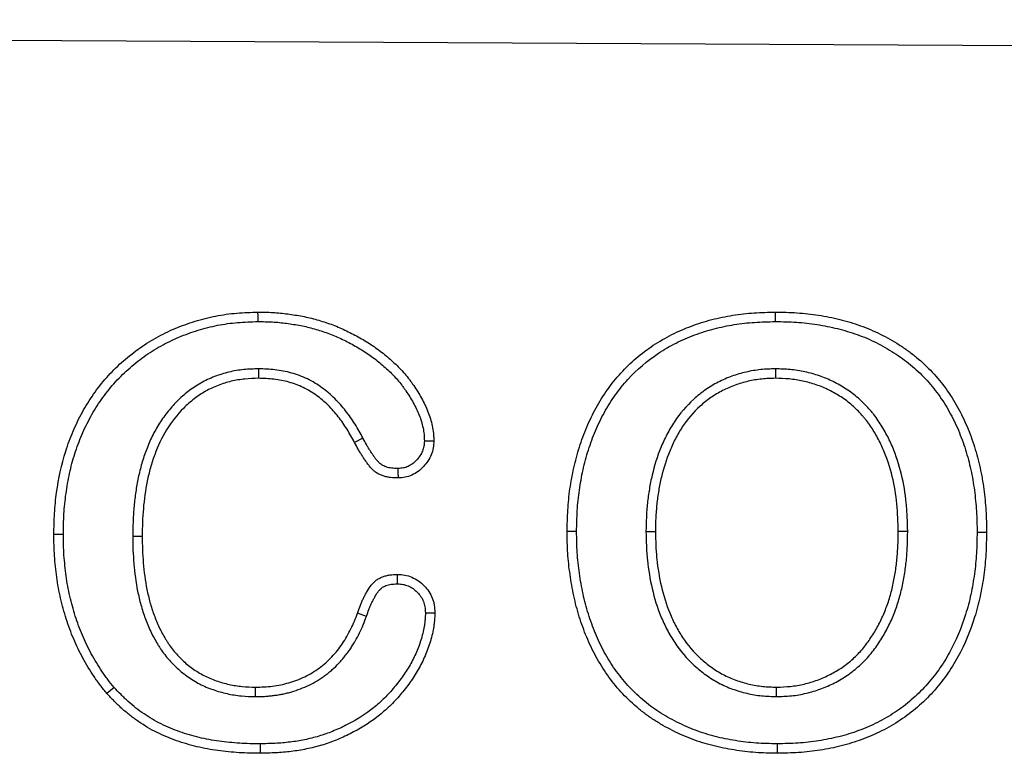
# Model space of a CAD drawing. Units: millimetres. Extents: x 75 to 2081, y 25 to 1460.
# Drawn here: x 411 to 467, y 1101 to 1143 of the extents above; entities that cross this region are included whole.
import ezdxf

# ---------------------------------------------------------------- set-up
doc = ezdxf.new("R2010")
doc.units = ezdxf.units.MM
doc.header["$LTSCALE"] = 5
doc.layers.get('0').update_dxf_attribs({"color": 1})
doc.layers.add('13606', color=7, linetype='Continuous')

# ---------------------------------------------------------------- blocks, each defined once
blk = doc.blocks.new('1072935-M_002_Front_view')
for p, q in [((-6.187, 362.245), (-1006.174, 367.251)), ((-6.187, 362.245), (-1006.162, 367.251)), ((-755.359, 347.466), (-755.36, 346.93)), ((-726.097, 347.467), (-726.098, 346.931)), ((-749.451, 343.545), (-749.922, 343.29)), ((-766.416, 338.071), (-766.952, 338.073)), ((-762.487, 337.982), (-761.951, 337.981)), ((-733.426, 338.249), (-732.89, 338.25)), ((-718.604, 338.248), (-719.14, 338.245)), ((-749.252, 333.438), (-749.757, 333.618)), ((-755.531, 328.893), (-755.527, 329.429)), ((-726.028, 328.895), (-726.03, 329.431))]:
    blk.add_line(p, q)
at = {"flags": 128}
for points in [[(-755.389, 350.144), (-755.391, 350.305), (-755.392, 350.466), (-755.394, 350.68)], [(-726.095, 350.145), (-726.096, 350.306), (-726.096, 350.467), (-726.097, 350.681)], [(-745.972, 343.395), (-745.809, 343.394), (-745.647, 343.392), (-745.435, 343.391)], [(-747.474, 341.817), (-747.47, 341.578), (-747.466, 341.281)], [(-737.354, 338.247), (-737.515, 338.248), (-737.676, 338.248), (-737.89, 338.249)], [(-714.676, 338.214), (-714.515, 338.213), (-714.354, 338.213), (-714.14, 338.212)], [(-747.504, 335.281), (-747.503, 335.549), (-747.502, 335.817)], [(-745.913, 333.645), (-745.744, 333.647), (-745.56, 333.648), (-745.377, 333.65)], [(-763.543, 329.417), (-763.746, 329.241), (-763.948, 329.065)], [(-755.268, 326.216), (-755.267, 326.055), (-755.265, 325.895), (-755.264, 325.68)], [(-726.001, 326.217), (-726.001, 326.057), (-726.001, 325.896), (-726.001, 325.681)]]:
    blk.add_lwpolyline(points, dxfattribs=at)
for points, knots in [([(-766.952, 338.073), (-766.945, 338.474), (-766.938, 338.875), (-766.893, 339.673), (-766.852, 340.069), (-766.686, 341.25), (-766.528, 342.03), (-766.16, 343.181), (-766.02, 343.56), (-765.707, 344.297), (-765.533, 344.656), (-765.146, 345.354), (-764.935, 345.694), (-764.476, 346.355), (-764.225, 346.674), (-763.427, 347.573), (-762.837, 348.107), (-761.862, 348.809), (-761.519, 349.026), (-760.816, 349.418), (-760.457, 349.594), (-759.721, 349.906), (-759.344, 350.041), (-758.577, 350.276), (-758.184, 350.377), (-757.395, 350.534), (-756.998, 350.59), (-756.198, 350.657), (-755.796, 350.669), (-755.394, 350.68)], [0, 0, 0, 0, 0.0625, 0.0625, 0.125, 0.125, 0.25, 0.25, 0.3125, 0.3125, 0.375, 0.375, 0.4375, 0.4375, 0.5, 0.5, 0.625, 0.625, 0.6875, 0.6875, 0.75, 0.75, 0.8125, 0.8125, 0.875, 0.875, 0.9375, 0.9375, 1, 1, 1, 1]), ([(-766.416, 338.071), (-766.409, 338.469), (-766.402, 338.86), (-766.369, 339.436), (-766.354, 339.627), (-766.316, 340.01), (-766.292, 340.202), (-766.238, 340.586), (-766.207, 340.779), (-766.14, 341.162), (-766.104, 341.351), (-765.983, 341.916), (-765.885, 342.283), (-765.65, 343.014), (-765.516, 343.377), (-765.216, 344.081), (-765.05, 344.423), (-764.678, 345.091), (-764.475, 345.418), (-764.04, 346.043), (-763.805, 346.34), (-763.3, 346.908), (-763.03, 347.179), (-762.465, 347.69), (-762.168, 347.929), (-761.551, 348.372), (-761.229, 348.575), (-760.563, 348.945), (-760.22, 349.113), (-759.518, 349.409), (-759.158, 349.538), (-758.424, 349.762), (-758.052, 349.858), (-757.306, 350.005), (-756.928, 350.058), (-756.173, 350.122), (-755.786, 350.133), (-755.389, 350.144)], [0.000357, 0.000357, 0.000357, 0.000357, 0.0625, 0.0625, 0.09375, 0.09375, 0.125, 0.125, 0.15625, 0.15625, 0.1875, 0.1875, 0.25, 0.25, 0.3125, 0.3125, 0.375, 0.375, 0.4375, 0.4375, 0.5, 0.5, 0.5625, 0.5625, 0.625, 0.625, 0.6875, 0.6875, 0.75, 0.75, 0.8125, 0.8125, 0.875, 0.875, 0.9375, 0.9375, 0.9994646, 0.9994646, 0.9994646, 0.9994646]), ([(-755.394, 350.68), (-755.253, 350.679), (-755.112, 350.677), (-754.831, 350.671), (-754.69, 350.666), (-754.269, 350.642), (-753.988, 350.614), (-753.57, 350.559), (-753.431, 350.538), (-753.153, 350.494), (-753.014, 350.471), (-752.737, 350.418), (-752.6, 350.388), (-752.326, 350.321), (-752.19, 350.284), (-751.92, 350.207), (-751.785, 350.167), (-751.516, 350.083), (-751.383, 350.038), (-750.986, 349.894), (-750.726, 349.784), (-750.217, 349.543), (-749.967, 349.414), (-749.475, 349.14), (-749.234, 348.995), (-748.763, 348.686), (-748.534, 348.522), (-748.203, 348.26), (-748.094, 348.17), (-747.881, 347.987), (-747.776, 347.893), (-747.572, 347.699), (-747.472, 347.6), (-747.276, 347.397), (-747.181, 347.294), (-746.996, 347.081), (-746.908, 346.971), (-746.781, 346.803), (-746.74, 346.746), (-746.657, 346.632), (-746.617, 346.574), (-746.496, 346.401), (-746.418, 346.284), (-746.271, 346.044), (-746.201, 345.922), (-745.998, 345.551), (-745.872, 345.299), (-745.717, 344.906), (-745.67, 344.773), (-745.589, 344.504), (-745.554, 344.367), (-745.496, 344.092), (-745.474, 343.952), (-745.453, 343.742), (-745.448, 343.672), (-745.441, 343.532), (-745.438, 343.461), (-745.435, 343.391)], [0, 0, 0, 0, 0.03125, 0.03125, 0.0625, 0.0625, 0.125, 0.125, 0.15625, 0.15625, 0.1875, 0.1875, 0.21875, 0.21875, 0.25, 0.25, 0.28125, 0.28125, 0.3125, 0.3125, 0.375, 0.375, 0.4375, 0.4375, 0.5, 0.5, 0.5625, 0.5625, 0.59375, 0.59375, 0.625, 0.625, 0.65625, 0.65625, 0.6875, 0.6875, 0.71875, 0.71875, 0.734375, 0.734375, 0.75, 0.75, 0.78125, 0.78125, 0.8125, 0.8125, 0.875, 0.875, 0.90625, 0.90625, 0.9375, 0.9375, 0.96875, 0.96875, 0.984375, 0.984375, 1, 1, 1, 1]), ([(-755.389, 350.144), (-755.252, 350.143), (-755.117, 350.141), (-754.847, 350.135), (-754.713, 350.13), (-754.313, 350.108), (-754.048, 350.082), (-753.646, 350.028), (-753.511, 350.008), (-753.24, 349.965), (-753.107, 349.943), (-752.845, 349.893), (-752.719, 349.866), (-752.463, 349.803), (-752.333, 349.767), (-752.071, 349.693), (-751.939, 349.654), (-751.683, 349.573), (-751.558, 349.532), (-751.186, 349.396), (-750.943, 349.293), (-750.459, 349.065), (-750.217, 348.94), (-749.747, 348.678), (-749.517, 348.539), (-749.069, 348.245), (-748.854, 348.092), (-748.541, 347.844), (-748.438, 347.759), (-748.236, 347.586), (-748.138, 347.497), (-747.946, 347.316), (-747.852, 347.223), (-747.668, 347.031), (-747.578, 346.934), (-747.409, 346.739), (-747.33, 346.641), (-747.212, 346.484), (-747.173, 346.43), (-747.094, 346.321), (-747.055, 346.266), (-746.94, 346.101), (-746.869, 345.993), (-746.733, 345.773), (-746.668, 345.659), (-746.475, 345.306), (-746.359, 345.074), (-746.22, 344.723), (-746.179, 344.604), (-746.106, 344.363), (-746.075, 344.241), (-746.024, 343.999), (-746.005, 343.879), (-745.987, 343.699), (-745.983, 343.638), (-745.977, 343.516), (-745.974, 343.456), (-745.972, 343.395)], [0.0007623, 0.0007623, 0.0007623, 0.0007623, 0.03125, 0.03125, 0.0625, 0.0625, 0.125, 0.125, 0.15625, 0.15625, 0.1875, 0.1875, 0.21875, 0.21875, 0.25, 0.25, 0.28125, 0.28125, 0.3125, 0.3125, 0.375, 0.375, 0.4375, 0.4375, 0.5, 0.5, 0.5625, 0.5625, 0.59375, 0.59375, 0.625, 0.625, 0.65625, 0.65625, 0.6875, 0.6875, 0.71875, 0.71875, 0.734375, 0.734375, 0.75, 0.75, 0.78125, 0.78125, 0.8125, 0.8125, 0.875, 0.875, 0.90625, 0.90625, 0.9375, 0.9375, 0.96875, 0.96875, 0.984375, 0.984375, 0.9981954, 0.9981954, 0.9981954, 0.9981954]), ([(-737.89, 338.249), (-737.881, 338.653), (-737.872, 339.057), (-737.836, 339.661), (-737.82, 339.863), (-737.78, 340.264), (-737.756, 340.465), (-737.671, 341.065), (-737.598, 341.463), (-737.421, 342.251), (-737.317, 342.642), (-737.074, 343.412), (-736.935, 343.792), (-736.619, 344.536), (-736.443, 344.9), (-736.053, 345.608), (-735.839, 345.951), (-735.372, 346.61), (-735.119, 346.926), (-734.304, 347.823), (-733.684, 348.351), (-732.675, 349.023), (-732.325, 349.226), (-731.603, 349.589), (-731.232, 349.749), (-730.475, 350.032), (-730.089, 350.154), (-729.307, 350.355), (-728.91, 350.436), (-728.312, 350.531), (-728.112, 350.559), (-727.71, 350.604), (-727.509, 350.622), (-726.905, 350.663), (-726.501, 350.672), (-726.097, 350.681)], [0, 0, 0, 0, 0.0625, 0.0625, 0.09375, 0.09375, 0.125, 0.125, 0.1875, 0.1875, 0.25, 0.25, 0.3125, 0.3125, 0.375, 0.375, 0.4375, 0.4375, 0.5, 0.5, 0.625, 0.625, 0.6875, 0.6875, 0.75, 0.75, 0.8125, 0.8125, 0.875, 0.875, 0.90625, 0.90625, 0.9375, 0.9375, 1, 1, 1, 1]), ([(-737.354, 338.247), (-737.345, 338.648), (-737.336, 339.041), (-737.302, 339.623), (-737.286, 339.816), (-737.248, 340.204), (-737.224, 340.397), (-737.142, 340.976), (-737.072, 341.359), (-736.901, 342.12), (-736.801, 342.496), (-736.568, 343.236), (-736.435, 343.599), (-736.133, 344.31), (-735.965, 344.658), (-735.594, 345.332), (-735.39, 345.658), (-734.946, 346.283), (-734.707, 346.582), (-733.938, 347.429), (-733.351, 347.929), (-732.396, 348.565), (-732.066, 348.757), (-731.382, 349.101), (-731.027, 349.253), (-730.304, 349.524), (-729.937, 349.64), (-729.192, 349.832), (-728.811, 349.909), (-728.235, 350.001), (-728.043, 350.027), (-727.658, 350.071), (-727.466, 350.088), (-726.888, 350.127), (-726.495, 350.136), (-726.095, 350.145)], [0.0005356, 0.0005356, 0.0005356, 0.0005356, 0.0625, 0.0625, 0.09375, 0.09375, 0.125, 0.125, 0.1875, 0.1875, 0.25, 0.25, 0.3125, 0.3125, 0.375, 0.375, 0.4375, 0.4375, 0.5, 0.5, 0.625, 0.625, 0.6875, 0.6875, 0.75, 0.75, 0.8125, 0.8125, 0.875, 0.875, 0.90625, 0.90625, 0.9375, 0.9375, 0.9994513, 0.9994513, 0.9994513, 0.9994513]), ([(-726.097, 350.681), (-725.689, 350.674), (-725.281, 350.667), (-724.466, 350.613), (-724.06, 350.567), (-723.455, 350.472), (-723.254, 350.437), (-722.854, 350.358), (-722.654, 350.314), (-722.258, 350.215), (-722.062, 350.161), (-721.671, 350.043), (-721.476, 349.98), (-721.092, 349.843), (-720.902, 349.769), (-720.526, 349.609), (-720.341, 349.523), (-719.792, 349.252), (-719.436, 349.051), (-718.921, 348.72), (-718.752, 348.605), (-718.422, 348.365), (-718.26, 348.24), (-717.789, 347.85), (-717.491, 347.569), (-716.934, 346.972), (-716.675, 346.656), (-716.195, 345.995), (-715.976, 345.65), (-715.68, 345.114), (-715.587, 344.932), (-715.408, 344.565), (-715.323, 344.379), (-715.083, 343.816), (-714.944, 343.432), (-714.762, 342.847), (-714.706, 342.651), (-714.6, 342.257), (-714.551, 342.059), (-714.418, 341.461), (-714.35, 341.058), (-714.27, 340.451), (-714.247, 340.248), (-714.207, 339.842), (-714.189, 339.639), (-714.162, 339.232), (-714.153, 339.028), (-714.143, 338.62), (-714.142, 338.416), (-714.14, 338.212)], [0, 0, 0, 0, 0.0625, 0.0625, 0.125, 0.125, 0.15625, 0.15625, 0.1875, 0.1875, 0.21875, 0.21875, 0.25, 0.25, 0.28125, 0.28125, 0.3125, 0.3125, 0.375, 0.375, 0.40625, 0.40625, 0.4375, 0.4375, 0.5, 0.5, 0.5625, 0.5625, 0.625, 0.625, 0.65625, 0.65625, 0.6875, 0.6875, 0.75, 0.75, 0.78125, 0.78125, 0.8125, 0.8125, 0.875, 0.875, 0.90625, 0.90625, 0.9375, 0.9375, 0.96875, 0.96875, 1, 1, 1, 1]), ([(-726.095, 350.145), (-725.69, 350.138), (-725.298, 350.131), (-724.517, 350.079), (-724.129, 350.036), (-723.545, 349.944), (-723.35, 349.91), (-722.965, 349.834), (-722.775, 349.792), (-722.397, 349.698), (-722.209, 349.646), (-721.833, 349.532), (-721.647, 349.472), (-721.281, 349.342), (-721.102, 349.272), (-720.746, 349.12), (-720.569, 349.039), (-720.047, 348.78), (-719.709, 348.589), (-719.219, 348.274), (-719.058, 348.165), (-718.746, 347.938), (-718.593, 347.82), (-718.148, 347.451), (-717.867, 347.187), (-717.343, 346.624), (-717.096, 346.323), (-716.641, 345.698), (-716.435, 345.373), (-716.154, 344.864), (-716.065, 344.69), (-715.894, 344.338), (-715.812, 344.161), (-715.584, 343.624), (-715.451, 343.258), (-715.276, 342.696), (-715.221, 342.506), (-715.119, 342.125), (-715.072, 341.934), (-714.945, 341.362), (-714.88, 340.976), (-714.802, 340.388), (-714.78, 340.19), (-714.74, 339.794), (-714.723, 339.596), (-714.697, 339.203), (-714.689, 339.009), (-714.679, 338.615), (-714.678, 338.416), (-714.676, 338.214)], [0.0005413, 0.0005413, 0.0005413, 0.0005413, 0.0625, 0.0625, 0.125, 0.125, 0.15625, 0.15625, 0.1875, 0.1875, 0.21875, 0.21875, 0.25, 0.25, 0.28125, 0.28125, 0.3125, 0.3125, 0.375, 0.375, 0.40625, 0.40625, 0.4375, 0.4375, 0.5, 0.5, 0.5625, 0.5625, 0.625, 0.625, 0.65625, 0.65625, 0.6875, 0.6875, 0.75, 0.75, 0.78125, 0.78125, 0.8125, 0.8125, 0.875, 0.875, 0.90625, 0.90625, 0.9375, 0.9375, 0.96875, 0.96875, 0.9996365, 0.9996365, 0.9996365, 0.9996365]), ([(-755.359, 347.466), (-755.365, 347.466), (-755.371, 347.466), (-755.377, 347.466), (-755.637, 347.457), (-755.913, 347.449), (-756.477, 347.393), (-756.761, 347.346), (-757.178, 347.246), (-757.315, 347.208), (-757.586, 347.123), (-757.719, 347.077), (-757.986, 346.975), (-758.119, 346.919), (-758.382, 346.795), (-758.51, 346.727), (-758.759, 346.584), (-758.879, 346.51), (-759.115, 346.354), (-759.231, 346.271), (-759.459, 346.098), (-759.571, 346.006), (-759.785, 345.815), (-759.888, 345.717), (-760.186, 345.415), (-760.371, 345.205), (-760.718, 344.763), (-760.88, 344.532), (-761.176, 344.052), (-761.309, 343.804), (-761.547, 343.299), (-761.653, 343.042), (-761.842, 342.527), (-761.927, 342.266), (-762.077, 341.736), (-762.14, 341.468), (-762.248, 340.932), (-762.293, 340.664), (-762.367, 340.128), (-762.397, 339.86), (-762.443, 339.322), (-762.46, 339.051), (-762.479, 338.515), (-762.483, 338.25), (-762.487, 337.99), (-762.487, 337.987), (-762.487, 337.985), (-762.487, 337.982)], [-0.001496, -0.001496, -0.001496, -0.001496, 0, 0, 0, 0.0625, 0.0625, 0.125, 0.125, 0.15625, 0.15625, 0.1875, 0.1875, 0.21875, 0.21875, 0.25, 0.25, 0.28125, 0.28125, 0.3125, 0.3125, 0.34375, 0.34375, 0.375, 0.375, 0.4375, 0.4375, 0.5, 0.5, 0.5625, 0.5625, 0.625, 0.625, 0.6875, 0.6875, 0.75, 0.75, 0.8125, 0.8125, 0.875, 0.875, 0.9375, 0.9375, 1, 1, 1, 1.000576, 1.000576, 1.000576, 1.000576]), ([(-749.451, 343.545), (-749.451, 343.546), (-749.452, 343.548), (-749.453, 343.549), (-749.592, 343.802), (-749.736, 344.064), (-749.979, 344.456), (-750.065, 344.586), (-750.243, 344.839), (-750.336, 344.963), (-750.623, 345.327), (-750.827, 345.56), (-751.273, 346.002), (-751.514, 346.21), (-752.032, 346.585), (-752.309, 346.751), (-752.89, 347.03), (-753.192, 347.143), (-753.654, 347.271), (-753.809, 347.308), (-754.121, 347.368), (-754.279, 347.391), (-754.749, 347.444), (-755.051, 347.455), (-755.34, 347.466), (-755.346, 347.466), (-755.353, 347.466), (-755.359, 347.466)], [-0.000606, -0.000606, -0.000606, -0.000606, 0, 0, 0, 0.125, 0.125, 0.1875, 0.1875, 0.25, 0.25, 0.375, 0.375, 0.5, 0.5, 0.625, 0.625, 0.75, 0.75, 0.8125, 0.8125, 0.875, 0.875, 1, 1, 1, 1.002689, 1.002689, 1.002689, 1.002689]), ([(-726.097, 347.467), (-726.103, 347.467), (-726.109, 347.467), (-726.115, 347.467), (-726.244, 347.463), (-726.376, 347.458), (-726.648, 347.445), (-726.787, 347.435), (-727.068, 347.406), (-727.207, 347.387), (-727.483, 347.34), (-727.619, 347.313), (-727.891, 347.251), (-728.027, 347.216), (-728.297, 347.137), (-728.431, 347.093), (-728.828, 346.948), (-729.084, 346.836), (-729.584, 346.58), (-729.828, 346.434), (-730.293, 346.112), (-730.514, 345.935), (-731.138, 345.367), (-731.504, 344.938), (-731.969, 344.238), (-732.108, 343.997), (-732.361, 343.507), (-732.476, 343.257), (-732.786, 342.498), (-732.95, 341.977), (-733.137, 341.185), (-733.19, 340.92), (-733.279, 340.388), (-733.315, 340.122), (-733.358, 339.72), (-733.37, 339.586), (-733.39, 339.317), (-733.398, 339.182), (-733.416, 338.781), (-733.421, 338.518), (-733.426, 338.26), (-733.426, 338.256), (-733.426, 338.253), (-733.426, 338.249)], [-0.001429, -0.001429, -0.001429, -0.001429, 0, 0, 0, 0.03125, 0.03125, 0.0625, 0.0625, 0.09375, 0.09375, 0.125, 0.125, 0.15625, 0.15625, 0.1875, 0.1875, 0.25, 0.25, 0.3125, 0.3125, 0.375, 0.375, 0.5, 0.5, 0.5625, 0.5625, 0.625, 0.625, 0.75, 0.75, 0.8125, 0.8125, 0.875, 0.875, 0.90625, 0.90625, 0.9375, 0.9375, 1, 1, 1, 1.00085, 1.00085, 1.00085, 1.00085]), ([(-718.604, 338.248), (-718.604, 338.251), (-718.604, 338.255), (-718.604, 338.258), (-718.611, 338.52), (-718.617, 338.785), (-718.641, 339.321), (-718.658, 339.593), (-718.74, 340.409), (-718.829, 340.95), (-719.088, 342.019), (-719.258, 342.547), (-719.529, 343.185), (-719.586, 343.312), (-719.706, 343.562), (-719.768, 343.686), (-719.9, 343.932), (-719.97, 344.055), (-720.117, 344.296), (-720.193, 344.414), (-720.35, 344.643), (-720.432, 344.757), (-720.564, 344.928), (-720.61, 344.986), (-720.703, 345.097), (-720.751, 345.151), (-720.894, 345.309), (-720.989, 345.408), (-721.187, 345.606), (-721.29, 345.704), (-721.505, 345.894), (-721.617, 345.986), (-721.848, 346.161), (-721.966, 346.243), (-722.204, 346.397), (-722.324, 346.47), (-722.57, 346.61), (-722.695, 346.677), (-723.077, 346.865), (-723.34, 346.975), (-723.875, 347.16), (-724.147, 347.237), (-724.564, 347.327), (-724.704, 347.353), (-724.985, 347.396), (-725.128, 347.412), (-725.546, 347.449), (-725.817, 347.458), (-726.079, 347.467), (-726.085, 347.467), (-726.091, 347.467), (-726.097, 347.467)], [-0.00086, -0.00086, -0.00086, -0.00086, 0, 0, 0, 0.0625, 0.0625, 0.125, 0.125, 0.25, 0.25, 0.375, 0.375, 0.40625, 0.40625, 0.4375, 0.4375, 0.46875, 0.46875, 0.5, 0.5, 0.53125, 0.53125, 0.546875, 0.546875, 0.5625, 0.5625, 0.59375, 0.59375, 0.625, 0.625, 0.65625, 0.65625, 0.6875, 0.6875, 0.71875, 0.71875, 0.75, 0.75, 0.8125, 0.8125, 0.875, 0.875, 0.90625, 0.90625, 0.9375, 0.9375, 1, 1, 1, 1.001412, 1.001412, 1.001412, 1.001412]), ([(-755.36, 346.93), (-755.622, 346.922), (-755.883, 346.913), (-756.4, 346.862), (-756.655, 346.82), (-757.158, 346.7), (-757.406, 346.623), (-757.896, 346.436), (-758.136, 346.323), (-758.588, 346.065), (-758.805, 345.921), (-759.22, 345.606), (-759.418, 345.43), (-759.972, 344.87), (-760.295, 344.46), (-760.848, 343.562), (-761.065, 343.088), (-761.333, 342.357), (-761.414, 342.11), (-761.556, 341.608), (-761.617, 341.352), (-761.772, 340.582), (-761.841, 340.065), (-761.909, 339.286), (-761.924, 339.026), (-761.943, 338.504), (-761.947, 338.242), (-761.951, 337.981)], [0, 0, 0, 0, 0.0625, 0.0625, 0.125, 0.125, 0.1875, 0.1875, 0.25, 0.25, 0.3125, 0.3125, 0.375, 0.375, 0.5, 0.5, 0.625, 0.625, 0.6875, 0.6875, 0.75, 0.75, 0.875, 0.875, 0.9375, 0.9375, 1, 1, 1, 1]), ([(-749.922, 343.29), (-750.062, 343.544), (-750.201, 343.797), (-750.43, 344.165), (-750.509, 344.286), (-750.676, 344.523), (-750.762, 344.639), (-751.031, 344.979), (-751.222, 345.197), (-751.633, 345.604), (-751.853, 345.794), (-752.322, 346.133), (-752.571, 346.282), (-753.092, 346.533), (-753.365, 346.634), (-753.783, 346.751), (-753.924, 346.784), (-754.208, 346.839), (-754.351, 346.86), (-754.782, 346.908), (-755.071, 346.919), (-755.36, 346.93)], [0, 0, 0, 0, 0.125, 0.125, 0.1875, 0.1875, 0.25, 0.25, 0.375, 0.375, 0.5, 0.5, 0.625, 0.625, 0.75, 0.75, 0.8125, 0.8125, 0.875, 0.875, 1, 1, 1, 1]), ([(-726.098, 346.931), (-726.227, 346.927), (-726.356, 346.923), (-726.614, 346.91), (-726.743, 346.901), (-727, 346.874), (-727.128, 346.857), (-727.383, 346.813), (-727.51, 346.788), (-727.762, 346.731), (-727.887, 346.699), (-728.135, 346.626), (-728.258, 346.586), (-728.622, 346.453), (-728.86, 346.349), (-729.32, 346.113), (-729.542, 345.98), (-729.967, 345.686), (-730.17, 345.524), (-730.743, 345.002), (-731.081, 344.605), (-731.51, 343.959), (-731.64, 343.735), (-731.877, 343.276), (-731.985, 343.041), (-732.278, 342.323), (-732.434, 341.828), (-732.613, 341.074), (-732.663, 340.82), (-732.749, 340.311), (-732.784, 340.054), (-732.825, 339.669), (-732.836, 339.54), (-732.856, 339.283), (-732.863, 339.154), (-732.88, 338.766), (-732.885, 338.508), (-732.89, 338.25)], [0, 0, 0, 0, 0.03125, 0.03125, 0.0625, 0.0625, 0.09375, 0.09375, 0.125, 0.125, 0.15625, 0.15625, 0.1875, 0.1875, 0.25, 0.25, 0.3125, 0.3125, 0.375, 0.375, 0.5, 0.5, 0.5625, 0.5625, 0.625, 0.625, 0.75, 0.75, 0.8125, 0.8125, 0.875, 0.875, 0.90625, 0.90625, 0.9375, 0.9375, 1, 1, 1, 1]), ([(-719.14, 338.245), (-719.147, 338.507), (-719.153, 338.768), (-719.176, 339.291), (-719.193, 339.552), (-719.271, 340.332), (-719.356, 340.85), (-719.603, 341.867), (-719.764, 342.367), (-720.019, 342.969), (-720.073, 343.088), (-720.186, 343.324), (-720.245, 343.441), (-720.368, 343.671), (-720.433, 343.785), (-720.569, 344.008), (-720.64, 344.118), (-720.788, 344.334), (-720.864, 344.44), (-720.984, 344.596), (-721.025, 344.647), (-721.109, 344.747), (-721.152, 344.796), (-721.283, 344.941), (-721.374, 345.036), (-721.559, 345.221), (-721.654, 345.311), (-721.85, 345.484), (-721.951, 345.567), (-722.16, 345.725), (-722.267, 345.799), (-722.487, 345.942), (-722.598, 346.01), (-722.826, 346.14), (-722.941, 346.201), (-723.294, 346.375), (-723.536, 346.475), (-724.03, 346.647), (-724.283, 346.718), (-724.667, 346.801), (-724.795, 346.825), (-725.054, 346.864), (-725.184, 346.879), (-725.574, 346.913), (-725.836, 346.922), (-726.098, 346.931)], [0, 0, 0, 0, 0.0625, 0.0625, 0.125, 0.125, 0.25, 0.25, 0.375, 0.375, 0.40625, 0.40625, 0.4375, 0.4375, 0.46875, 0.46875, 0.5, 0.5, 0.53125, 0.53125, 0.546875, 0.546875, 0.5625, 0.5625, 0.59375, 0.59375, 0.625, 0.625, 0.65625, 0.65625, 0.6875, 0.6875, 0.71875, 0.71875, 0.75, 0.75, 0.8125, 0.8125, 0.875, 0.875, 0.90625, 0.90625, 0.9375, 0.9375, 1, 1, 1, 1]), ([(-747.474, 341.817), (-747.606, 341.821), (-747.724, 341.826), (-747.879, 341.845), (-747.931, 341.854), (-748.036, 341.877), (-748.088, 341.891), (-748.189, 341.924), (-748.235, 341.942), (-748.318, 341.981), (-748.353, 342.001), (-748.425, 342.049), (-748.462, 342.078), (-748.533, 342.142), (-748.569, 342.178), (-748.641, 342.26), (-748.679, 342.306), (-748.753, 342.403), (-748.791, 342.453), (-748.865, 342.559), (-748.903, 342.615), (-748.978, 342.727), (-749.014, 342.783), (-749.086, 342.895), (-749.12, 342.952), (-749.187, 343.064), (-749.22, 343.12), (-749.318, 343.295), (-749.382, 343.416), (-749.449, 343.541), (-749.449, 343.543), (-749.45, 343.544), (-749.451, 343.545)], [0.0068245, 0.0068245, 0.0068245, 0.0068245, 0.125, 0.125, 0.1875, 0.1875, 0.25, 0.25, 0.3125, 0.3125, 0.375, 0.375, 0.4375, 0.4375, 0.5, 0.5, 0.5625, 0.5625, 0.625, 0.625, 0.6875, 0.6875, 0.75, 0.75, 0.8125, 0.8125, 0.875, 0.875, 1, 1, 1, 1.0012374, 1.0012374, 1.0012374, 1.0012374]), ([(-747.466, 341.281), (-747.608, 341.285), (-747.75, 341.289), (-747.96, 341.315), (-748.03, 341.327), (-748.169, 341.358), (-748.237, 341.376), (-748.372, 341.421), (-748.439, 341.446), (-748.567, 341.506), (-748.629, 341.541), (-748.747, 341.62), (-748.803, 341.664), (-748.909, 341.759), (-748.958, 341.81), (-749.052, 341.916), (-749.097, 341.971), (-749.184, 342.083), (-749.225, 342.14), (-749.307, 342.256), (-749.347, 342.315), (-749.425, 342.433), (-749.464, 342.492), (-749.54, 342.612), (-749.577, 342.672), (-749.65, 342.793), (-749.685, 342.855), (-749.789, 343.04), (-749.856, 343.165), (-749.922, 343.29)], [0, 0, 0, 0, 0.125, 0.125, 0.1875, 0.1875, 0.25, 0.25, 0.3125, 0.3125, 0.375, 0.375, 0.4375, 0.4375, 0.5, 0.5, 0.5625, 0.5625, 0.625, 0.625, 0.6875, 0.6875, 0.75, 0.75, 0.8125, 0.8125, 0.875, 0.875, 1, 1, 1, 1]), ([(-745.972, 343.395), (-745.978, 343.27), (-745.986, 343.164), (-746.016, 342.985), (-746.043, 342.893), (-746.117, 342.716), (-746.165, 342.627), (-746.283, 342.451), (-746.349, 342.366), (-746.495, 342.208), (-746.571, 342.138), (-746.726, 342.022), (-746.809, 341.973), (-746.985, 341.894), (-747.075, 341.865), (-747.244, 341.833), (-747.349, 341.825), (-747.474, 341.817)], [0.0074509, 0.0074509, 0.0074509, 0.0074509, 0.125, 0.125, 0.25, 0.25, 0.375, 0.375, 0.5, 0.5, 0.625, 0.625, 0.75, 0.75, 0.875, 0.875, 0.9928889, 0.9928889, 0.9928889, 0.9928889]), ([(-745.435, 343.391), (-745.442, 343.256), (-745.449, 343.12), (-745.495, 342.854), (-745.533, 342.723), (-745.637, 342.473), (-745.703, 342.355), (-745.853, 342.129), (-745.937, 342.023), (-746.12, 341.824), (-746.22, 341.732), (-746.436, 341.57), (-746.553, 341.501), (-746.8, 341.389), (-746.93, 341.347), (-747.195, 341.297), (-747.331, 341.289), (-747.466, 341.281)], [0, 0, 0, 0, 0.125, 0.125, 0.25, 0.25, 0.375, 0.375, 0.5, 0.5, 0.625, 0.625, 0.75, 0.75, 0.875, 0.875, 1, 1, 1, 1]), ([(-763.948, 329.065), (-764.075, 329.222), (-764.202, 329.379), (-764.385, 329.62), (-764.446, 329.701), (-764.563, 329.865), (-764.621, 329.948), (-764.903, 330.367), (-765.113, 330.713), (-765.499, 331.422), (-765.675, 331.787), (-765.909, 332.346), (-765.983, 332.534), (-766.123, 332.913), (-766.189, 333.104), (-766.373, 333.681), (-766.48, 334.071), (-766.615, 334.662), (-766.656, 334.86), (-766.73, 335.257), (-766.762, 335.457), (-766.816, 335.857), (-766.839, 336.058), (-766.88, 336.46), (-766.899, 336.661), (-766.928, 337.064), (-766.938, 337.265), (-766.949, 337.669), (-766.95, 337.871), (-766.952, 338.073)], [0, 0, 0, 0, 0.0625, 0.0625, 0.09375, 0.09375, 0.125, 0.125, 0.25, 0.25, 0.375, 0.375, 0.4375, 0.4375, 0.5, 0.5, 0.625, 0.625, 0.6875, 0.6875, 0.75, 0.75, 0.8125, 0.8125, 0.875, 0.875, 0.9375, 0.9375, 1, 1, 1, 1]), ([(-763.543, 329.417), (-763.666, 329.569), (-763.785, 329.717), (-763.957, 329.941), (-764.013, 330.018), (-764.125, 330.173), (-764.179, 330.252), (-764.448, 330.651), (-764.65, 330.984), (-765.021, 331.664), (-765.187, 332.01), (-765.412, 332.546), (-765.483, 332.727), (-765.618, 333.091), (-765.681, 333.274), (-765.858, 333.829), (-765.961, 334.205), (-766.091, 334.775), (-766.131, 334.965), (-766.201, 335.346), (-766.232, 335.536), (-766.284, 335.921), (-766.306, 336.116), (-766.346, 336.51), (-766.365, 336.707), (-766.393, 337.095), (-766.402, 337.286), (-766.413, 337.675), (-766.414, 337.871), (-766.416, 338.071)], [0.0020743, 0.0020743, 0.0020743, 0.0020743, 0.0625, 0.0625, 0.09375, 0.09375, 0.125, 0.125, 0.25, 0.25, 0.375, 0.375, 0.4375, 0.4375, 0.5, 0.5, 0.625, 0.625, 0.6875, 0.6875, 0.75, 0.75, 0.8125, 0.8125, 0.875, 0.875, 0.9375, 0.9375, 0.9992921, 0.9992921, 0.9992921, 0.9992921]), ([(-762.487, 337.982), (-762.487, 337.98), (-762.487, 337.978), (-762.487, 337.975), (-762.485, 337.723), (-762.482, 337.465), (-762.462, 336.943), (-762.445, 336.683), (-762.38, 335.905), (-762.311, 335.382), (-762.183, 334.737), (-762.155, 334.608), (-762.096, 334.349), (-762.063, 334.219), (-761.991, 333.959), (-761.951, 333.831), (-761.869, 333.578), (-761.826, 333.454), (-761.69, 333.08), (-761.589, 332.829), (-761.41, 332.458), (-761.346, 332.336), (-761.217, 332.102), (-761.153, 331.991), (-761.049, 331.817), (-761.013, 331.759), (-760.938, 331.642), (-760.899, 331.582), (-760.779, 331.41), (-760.696, 331.301), (-760.527, 331.088), (-760.439, 330.983), (-760.251, 330.776), (-760.153, 330.676), (-759.851, 330.389), (-759.637, 330.213), (-759.186, 329.89), (-758.949, 329.744), (-758.454, 329.487), (-758.196, 329.378), (-757.676, 329.196), (-757.415, 329.123), (-757.014, 329.033), (-756.879, 329.007), (-756.606, 328.963), (-756.467, 328.947), (-756.06, 328.91), (-755.797, 328.902), (-755.544, 328.893), (-755.54, 328.893), (-755.535, 328.893), (-755.531, 328.893)], [-0.000597, -0.000597, -0.000597, -0.000597, 0, 0, 0, 0.0625, 0.0625, 0.125, 0.125, 0.25, 0.25, 0.28125, 0.28125, 0.3125, 0.3125, 0.34375, 0.34375, 0.375, 0.375, 0.4375, 0.4375, 0.46875, 0.46875, 0.5, 0.5, 0.515625, 0.515625, 0.53125, 0.53125, 0.5625, 0.5625, 0.59375, 0.59375, 0.625, 0.625, 0.6875, 0.6875, 0.75, 0.75, 0.8125, 0.8125, 0.875, 0.875, 0.90625, 0.90625, 0.9375, 0.9375, 1, 1, 1, 1.001114, 1.001114, 1.001114, 1.001114]), ([(-761.951, 337.981), (-761.949, 337.729), (-761.946, 337.476), (-761.927, 336.972), (-761.911, 336.72), (-761.847, 335.966), (-761.781, 335.465), (-761.658, 334.846), (-761.632, 334.723), (-761.575, 334.477), (-761.544, 334.354), (-761.477, 334.111), (-761.44, 333.991), (-761.362, 333.751), (-761.32, 333.631), (-761.191, 333.276), (-761.096, 333.041), (-760.932, 332.7), (-760.873, 332.589), (-760.751, 332.368), (-760.688, 332.258), (-760.591, 332.096), (-760.558, 332.042), (-760.49, 331.936), (-760.455, 331.883), (-760.347, 331.728), (-760.271, 331.627), (-760.114, 331.429), (-760.033, 331.333), (-759.863, 331.146), (-759.775, 331.056), (-759.5, 330.795), (-759.305, 330.634), (-758.894, 330.341), (-758.679, 330.208), (-758.23, 329.975), (-757.997, 329.876), (-757.521, 329.71), (-757.277, 329.641), (-756.907, 329.558), (-756.783, 329.534), (-756.534, 329.495), (-756.409, 329.479), (-756.032, 329.446), (-755.779, 329.437), (-755.527, 329.429)], [0, 0, 0, 0, 0.0625, 0.0625, 0.125, 0.125, 0.25, 0.25, 0.28125, 0.28125, 0.3125, 0.3125, 0.34375, 0.34375, 0.375, 0.375, 0.4375, 0.4375, 0.46875, 0.46875, 0.5, 0.5, 0.515625, 0.515625, 0.53125, 0.53125, 0.5625, 0.5625, 0.59375, 0.59375, 0.625, 0.625, 0.6875, 0.6875, 0.75, 0.75, 0.8125, 0.8125, 0.875, 0.875, 0.90625, 0.90625, 0.9375, 0.9375, 1, 1, 1, 1]), ([(-726.001, 325.681), (-726.409, 325.69), (-726.817, 325.699), (-727.428, 325.74), (-727.631, 325.759), (-728.036, 325.807), (-728.238, 325.836), (-728.641, 325.901), (-728.842, 325.938), (-729.242, 326.02), (-729.441, 326.066), (-730.034, 326.217), (-730.424, 326.338), (-731.189, 326.624), (-731.562, 326.79), (-732.109, 327.066), (-732.289, 327.163), (-732.643, 327.365), (-732.818, 327.471), (-733.16, 327.694), (-733.327, 327.811), (-733.653, 328.056), (-733.812, 328.184), (-734.277, 328.583), (-734.57, 328.868), (-735.119, 329.472), (-735.375, 329.791), (-735.845, 330.458), (-736.06, 330.806), (-736.45, 331.523), (-736.626, 331.892), (-736.939, 332.646), (-737.077, 333.03), (-737.321, 333.81), (-737.425, 334.204), (-737.554, 334.803), (-737.593, 335.003), (-737.663, 335.405), (-737.695, 335.607), (-737.753, 336.011), (-737.779, 336.213), (-737.822, 336.619), (-737.84, 336.822), (-737.877, 337.433), (-737.884, 337.841), (-737.89, 338.249)], [0, 0, 0, 0, 0.0625, 0.0625, 0.09375, 0.09375, 0.125, 0.125, 0.15625, 0.15625, 0.1875, 0.1875, 0.25, 0.25, 0.3125, 0.3125, 0.34375, 0.34375, 0.375, 0.375, 0.40625, 0.40625, 0.4375, 0.4375, 0.5, 0.5, 0.5625, 0.5625, 0.625, 0.625, 0.6875, 0.6875, 0.75, 0.75, 0.8125, 0.8125, 0.84375, 0.84375, 0.875, 0.875, 0.90625, 0.90625, 0.9375, 0.9375, 1, 1, 1, 1]), ([(-726.001, 326.217), (-726.405, 326.226), (-726.801, 326.235), (-727.383, 326.274), (-727.576, 326.292), (-727.965, 326.338), (-728.159, 326.366), (-728.547, 326.429), (-728.742, 326.465), (-729.127, 326.544), (-729.317, 326.587), (-729.884, 326.731), (-730.255, 326.847), (-730.982, 327.119), (-731.337, 327.276), (-731.859, 327.54), (-732.032, 327.633), (-732.369, 327.826), (-732.535, 327.926), (-732.857, 328.136), (-733.014, 328.246), (-733.322, 328.477), (-733.472, 328.598), (-733.911, 328.975), (-734.189, 329.244), (-734.708, 329.816), (-734.95, 330.117), (-735.394, 330.748), (-735.598, 331.079), (-735.97, 331.763), (-736.138, 332.115), (-736.437, 332.835), (-736.57, 333.205), (-736.804, 333.955), (-736.905, 334.333), (-737.029, 334.908), (-737.066, 335.101), (-737.134, 335.491), (-737.165, 335.688), (-737.222, 336.081), (-737.247, 336.277), (-737.289, 336.668), (-737.305, 336.863), (-737.341, 337.446), (-737.348, 337.843), (-737.354, 338.247)], [0.0005791, 0.0005791, 0.0005791, 0.0005791, 0.0625, 0.0625, 0.09375, 0.09375, 0.125, 0.125, 0.15625, 0.15625, 0.1875, 0.1875, 0.25, 0.25, 0.3125, 0.3125, 0.34375, 0.34375, 0.375, 0.375, 0.40625, 0.40625, 0.4375, 0.4375, 0.5, 0.5, 0.5625, 0.5625, 0.625, 0.625, 0.6875, 0.6875, 0.75, 0.75, 0.8125, 0.8125, 0.84375, 0.84375, 0.875, 0.875, 0.90625, 0.90625, 0.9375, 0.9375, 0.99947, 0.99947, 0.99947, 0.99947]), ([(-733.426, 338.249), (-733.426, 338.246), (-733.426, 338.242), (-733.426, 338.239), (-733.421, 337.977), (-733.416, 337.711), (-733.398, 337.306), (-733.39, 337.169), (-733.37, 336.897), (-733.357, 336.761), (-733.286, 336.084), (-733.199, 335.546), (-732.951, 334.478), (-732.787, 333.946), (-732.472, 333.177), (-732.355, 332.924), (-732.097, 332.429), (-731.955, 332.186), (-731.483, 331.479), (-731.112, 331.046), (-730.485, 330.471), (-730.266, 330.293), (-729.806, 329.962), (-729.563, 329.809), (-729.057, 329.538), (-728.793, 329.421), (-728.257, 329.225), (-727.984, 329.145), (-727.433, 329.018), (-727.154, 328.97), (-726.727, 328.925), (-726.585, 328.916), (-726.31, 328.903), (-726.176, 328.899), (-726.045, 328.896), (-726.039, 328.895), (-726.034, 328.895), (-726.028, 328.895)], [-0.00084, -0.00084, -0.00084, -0.00084, 0, 0, 0, 0.0625, 0.0625, 0.09375, 0.09375, 0.125, 0.125, 0.25, 0.25, 0.375, 0.375, 0.4375, 0.4375, 0.5, 0.5, 0.625, 0.625, 0.6875, 0.6875, 0.75, 0.75, 0.8125, 0.8125, 0.875, 0.875, 0.9375, 0.9375, 0.96875, 0.96875, 1, 1, 1, 1.001318, 1.001318, 1.001318, 1.001318]), ([(-732.89, 338.25), (-732.885, 337.988), (-732.88, 337.726), (-732.862, 337.334), (-732.855, 337.203), (-732.836, 336.942), (-732.824, 336.812), (-732.756, 336.161), (-732.672, 335.643), (-732.435, 334.623), (-732.279, 334.121), (-731.982, 333.394), (-731.872, 333.156), (-731.63, 332.692), (-731.498, 332.465), (-731.061, 331.812), (-730.718, 331.411), (-730.139, 330.881), (-729.936, 330.715), (-729.511, 330.409), (-729.289, 330.27), (-728.826, 330.023), (-728.587, 329.916), (-728.095, 329.737), (-727.843, 329.663), (-727.333, 329.545), (-727.074, 329.5), (-726.683, 329.46), (-726.553, 329.451), (-726.291, 329.439), (-726.161, 329.435), (-726.03, 329.431)], [0, 0, 0, 0, 0.0625, 0.0625, 0.09375, 0.09375, 0.125, 0.125, 0.25, 0.25, 0.375, 0.375, 0.4375, 0.4375, 0.5, 0.5, 0.625, 0.625, 0.6875, 0.6875, 0.75, 0.75, 0.8125, 0.8125, 0.875, 0.875, 0.9375, 0.9375, 0.96875, 0.96875, 1, 1, 1, 1]), ([(-726.03, 329.431), (-725.767, 329.44), (-725.504, 329.449), (-725.113, 329.487), (-724.983, 329.505), (-724.724, 329.549), (-724.596, 329.576), (-724.212, 329.668), (-723.961, 329.744), (-723.468, 329.925), (-723.227, 330.03), (-722.759, 330.268), (-722.532, 330.402), (-722.208, 330.624), (-722.102, 330.702), (-721.897, 330.866), (-721.797, 330.951), (-721.506, 331.216), (-721.322, 331.404), (-720.985, 331.806), (-720.83, 332.019), (-720.612, 332.346), (-720.542, 332.457), (-720.407, 332.682), (-720.342, 332.796), (-720.156, 333.143), (-720.044, 333.381), (-719.893, 333.744), (-719.845, 333.866), (-719.753, 334.112), (-719.71, 334.236), (-719.631, 334.486), (-719.594, 334.612), (-719.527, 334.866), (-719.495, 334.993), (-719.435, 335.248), (-719.406, 335.376), (-719.356, 335.634), (-719.334, 335.763), (-719.293, 336.022), (-719.275, 336.152), (-719.241, 336.413), (-719.226, 336.543), (-719.199, 336.804), (-719.188, 336.934), (-719.171, 337.196), (-719.164, 337.327), (-719.148, 337.721), (-719.144, 337.983), (-719.14, 338.245)], [0, 0, 0, 0, 0.0625, 0.0625, 0.09375, 0.09375, 0.125, 0.125, 0.1875, 0.1875, 0.25, 0.25, 0.3125, 0.3125, 0.34375, 0.34375, 0.375, 0.375, 0.4375, 0.4375, 0.5, 0.5, 0.53125, 0.53125, 0.5625, 0.5625, 0.625, 0.625, 0.65625, 0.65625, 0.6875, 0.6875, 0.71875, 0.71875, 0.75, 0.75, 0.78125, 0.78125, 0.8125, 0.8125, 0.84375, 0.84375, 0.875, 0.875, 0.90625, 0.90625, 0.9375, 0.9375, 1, 1, 1, 1]), ([(-726.028, 328.895), (-726.023, 328.895), (-726.017, 328.895), (-726.012, 328.896), (-725.749, 328.904), (-725.475, 328.913), (-725.049, 328.955), (-724.905, 328.974), (-724.622, 329.023), (-724.482, 329.052), (-724.066, 329.152), (-723.796, 329.234), (-723.264, 329.429), (-723.003, 329.542), (-722.496, 329.801), (-722.25, 329.945), (-721.894, 330.189), (-721.778, 330.276), (-721.554, 330.454), (-721.445, 330.547), (-721.129, 330.834), (-720.929, 331.04), (-720.558, 331.481), (-720.393, 331.708), (-720.161, 332.057), (-720.087, 332.174), (-719.943, 332.413), (-719.874, 332.535), (-719.675, 332.906), (-719.555, 333.161), (-719.396, 333.545), (-719.345, 333.672), (-719.249, 333.932), (-719.203, 334.064), (-719.117, 334.333), (-719.078, 334.468), (-719.007, 334.734), (-718.975, 334.865), (-718.912, 335.13), (-718.882, 335.265), (-718.828, 335.538), (-718.805, 335.675), (-718.763, 335.946), (-718.744, 336.079), (-718.709, 336.348), (-718.693, 336.483), (-718.666, 336.755), (-718.654, 336.893), (-718.636, 337.166), (-718.629, 337.302), (-718.612, 337.708), (-718.608, 337.975), (-718.604, 338.237), (-718.604, 338.24), (-718.604, 338.244), (-718.604, 338.248)], [-0.001314, -0.001314, -0.001314, -0.001314, 0, 0, 0, 0.0625, 0.0625, 0.09375, 0.09375, 0.125, 0.125, 0.1875, 0.1875, 0.25, 0.25, 0.3125, 0.3125, 0.34375, 0.34375, 0.375, 0.375, 0.4375, 0.4375, 0.5, 0.5, 0.53125, 0.53125, 0.5625, 0.5625, 0.625, 0.625, 0.65625, 0.65625, 0.6875, 0.6875, 0.71875, 0.71875, 0.75, 0.75, 0.78125, 0.78125, 0.8125, 0.8125, 0.84375, 0.84375, 0.875, 0.875, 0.90625, 0.90625, 0.9375, 0.9375, 1, 1, 1, 1.000858, 1.000858, 1.000858, 1.000858]), ([(-714.676, 338.214), (-714.683, 337.809), (-714.691, 337.411), (-714.724, 336.825), (-714.739, 336.63), (-714.778, 336.239), (-714.801, 336.043), (-714.881, 335.457), (-714.948, 335.067), (-715.113, 334.3), (-715.212, 333.922), (-715.561, 332.802), (-715.861, 332.079), (-716.421, 331.059), (-716.626, 330.73), (-717.072, 330.1), (-717.314, 329.799), (-717.834, 329.226), (-718.109, 328.955), (-718.691, 328.454), (-718.999, 328.221), (-719.642, 327.794), (-719.975, 327.601), (-720.666, 327.255), (-721.024, 327.101), (-721.57, 326.898), (-721.754, 326.835), (-722.124, 326.72), (-722.31, 326.668), (-722.687, 326.574), (-722.877, 326.532), (-723.261, 326.455), (-723.455, 326.421), (-723.843, 326.36), (-724.038, 326.333), (-724.426, 326.29), (-724.619, 326.272), (-725.202, 326.235), (-725.598, 326.226), (-726.001, 326.217)], [0.0003642, 0.0003642, 0.0003642, 0.0003642, 0.0625, 0.0625, 0.09375, 0.09375, 0.125, 0.125, 0.1875, 0.1875, 0.25, 0.25, 0.375, 0.375, 0.4375, 0.4375, 0.5, 0.5, 0.5625, 0.5625, 0.625, 0.625, 0.6875, 0.6875, 0.75, 0.75, 0.78125, 0.78125, 0.8125, 0.8125, 0.84375, 0.84375, 0.875, 0.875, 0.90625, 0.90625, 0.9375, 0.9375, 0.9994198, 0.9994198, 0.9994198, 0.9994198]), ([(-714.14, 338.212), (-714.147, 337.804), (-714.155, 337.397), (-714.189, 336.787), (-714.205, 336.584), (-714.245, 336.179), (-714.269, 335.977), (-714.352, 335.371), (-714.421, 334.969), (-714.592, 334.173), (-714.695, 333.778), (-715.059, 332.612), (-715.372, 331.855), (-715.96, 330.784), (-716.176, 330.437), (-716.647, 329.773), (-716.903, 329.455), (-717.45, 328.851), (-717.741, 328.565), (-718.359, 328.033), (-718.684, 327.787), (-719.363, 327.336), (-719.716, 327.131), (-720.445, 326.766), (-720.82, 326.605), (-721.393, 326.392), (-721.586, 326.326), (-721.975, 326.206), (-722.171, 326.151), (-722.566, 326.052), (-722.765, 326.008), (-723.164, 325.928), (-723.365, 325.893), (-723.768, 325.829), (-723.969, 325.802), (-724.374, 325.756), (-724.577, 325.738), (-725.186, 325.699), (-725.594, 325.69), (-726.001, 325.681)], [0, 0, 0, 0, 0.0625, 0.0625, 0.09375, 0.09375, 0.125, 0.125, 0.1875, 0.1875, 0.25, 0.25, 0.375, 0.375, 0.4375, 0.4375, 0.5, 0.5, 0.5625, 0.5625, 0.625, 0.625, 0.6875, 0.6875, 0.75, 0.75, 0.78125, 0.78125, 0.8125, 0.8125, 0.84375, 0.84375, 0.875, 0.875, 0.90625, 0.90625, 0.9375, 0.9375, 1, 1, 1, 1]), ([(-749.757, 333.618), (-749.712, 333.754), (-749.667, 333.89), (-749.59, 334.091), (-749.563, 334.157), (-749.507, 334.288), (-749.477, 334.353), (-749.415, 334.483), (-749.384, 334.547), (-749.319, 334.674), (-749.285, 334.738), (-749.18, 334.925), (-749.104, 335.046), (-748.974, 335.218), (-748.928, 335.273), (-748.829, 335.377), (-748.777, 335.426), (-748.664, 335.515), (-748.604, 335.554), (-748.478, 335.624), (-748.413, 335.654), (-748.279, 335.706), (-748.21, 335.728), (-748.072, 335.764), (-748.001, 335.777), (-747.789, 335.807), (-747.645, 335.812), (-747.502, 335.817)], [0, 0, 0, 0, 0.125, 0.125, 0.1875, 0.1875, 0.25, 0.25, 0.3125, 0.3125, 0.375, 0.375, 0.5, 0.5, 0.5625, 0.5625, 0.625, 0.625, 0.6875, 0.6875, 0.75, 0.75, 0.8125, 0.8125, 0.875, 0.875, 1, 1, 1, 1]), ([(-747.502, 335.817), (-747.361, 335.811), (-747.22, 335.805), (-746.943, 335.755), (-746.808, 335.711), (-746.549, 335.599), (-746.425, 335.531), (-746.194, 335.37), (-746.087, 335.278), (-745.889, 335.077), (-745.799, 334.968), (-745.642, 334.734), (-745.576, 334.609), (-745.498, 334.412), (-745.476, 334.345), (-745.44, 334.209), (-745.425, 334.14), (-745.392, 333.931), (-745.385, 333.791), (-745.377, 333.65)], [0, 0, 0, 0, 0.125, 0.125, 0.25, 0.25, 0.375, 0.375, 0.5, 0.5, 0.625, 0.625, 0.75, 0.75, 0.8125, 0.8125, 0.875, 0.875, 1, 1, 1, 1]), ([(-749.252, 333.438), (-749.25, 333.442), (-749.249, 333.446), (-749.248, 333.45), (-749.203, 333.586), (-749.16, 333.714), (-749.092, 333.893), (-749.069, 333.951), (-749.018, 334.069), (-748.991, 334.128), (-748.934, 334.248), (-748.904, 334.309), (-748.844, 334.426), (-748.814, 334.482), (-748.721, 334.647), (-748.657, 334.748), (-748.557, 334.881), (-748.522, 334.922), (-748.455, 334.993), (-748.422, 335.024), (-748.358, 335.074), (-748.322, 335.098), (-748.242, 335.142), (-748.197, 335.163), (-748.105, 335.199), (-748.057, 335.214), (-747.958, 335.239), (-747.909, 335.249), (-747.757, 335.27), (-747.639, 335.276), (-747.504, 335.281)], [-0.0036363, -0.0036363, -0.0036363, -0.0036363, 0, 0, 0, 0.125, 0.125, 0.1875, 0.1875, 0.25, 0.25, 0.3125, 0.3125, 0.375, 0.375, 0.5, 0.5, 0.5625, 0.5625, 0.625, 0.625, 0.6875, 0.6875, 0.75, 0.75, 0.8125, 0.8125, 0.875, 0.875, 0.9939002, 0.9939002, 0.9939002, 0.9939002]), ([(-747.504, 335.281), (-747.372, 335.275), (-747.263, 335.268), (-747.087, 335.236), (-746.99, 335.206), (-746.793, 335.12), (-746.701, 335.07), (-746.529, 334.951), (-746.447, 334.88), (-746.293, 334.724), (-746.225, 334.64), (-746.107, 334.465), (-746.059, 334.374), (-746.005, 334.235), (-745.989, 334.187), (-745.962, 334.089), (-745.952, 334.039), (-745.928, 333.89), (-745.921, 333.776), (-745.913, 333.645)], [0.0061651, 0.0061651, 0.0061651, 0.0061651, 0.125, 0.125, 0.25, 0.25, 0.375, 0.375, 0.5, 0.5, 0.625, 0.625, 0.75, 0.75, 0.8125, 0.8125, 0.875, 0.875, 0.9924336, 0.9924336, 0.9924336, 0.9924336]), ([(-755.531, 328.893), (-755.526, 328.893), (-755.522, 328.893), (-755.517, 328.893), (-755.357, 328.896), (-755.19, 328.899), (-754.93, 328.914), (-754.843, 328.921), (-754.671, 328.938), (-754.586, 328.947), (-754.418, 328.969), (-754.334, 328.981), (-754.164, 329.008), (-754.079, 329.023), (-753.905, 329.058), (-753.819, 329.078), (-753.648, 329.12), (-753.564, 329.143), (-753.316, 329.216), (-753.152, 329.271), (-752.823, 329.396), (-752.662, 329.465), (-752.349, 329.616), (-752.192, 329.699), (-751.96, 329.84), (-751.886, 329.889), (-751.74, 329.988), (-751.67, 330.038), (-751.532, 330.14), (-751.462, 330.193), (-751.325, 330.304), (-751.257, 330.362), (-751.057, 330.54), (-750.931, 330.664), (-750.753, 330.856), (-750.696, 330.921), (-750.583, 331.051), (-750.529, 331.117), (-750.421, 331.251), (-750.367, 331.32), (-750.263, 331.461), (-750.211, 331.534), (-750.114, 331.68), (-750.067, 331.753), (-749.977, 331.899), (-749.934, 331.971), (-749.806, 332.191), (-749.724, 332.344), (-749.571, 332.654), (-749.501, 332.811), (-749.372, 333.124), (-749.314, 333.277), (-749.256, 333.426), (-749.255, 333.43), (-749.253, 333.434), (-749.252, 333.438)], [-0.001761, -0.001761, -0.001761, -0.001761, 0, 0, 0, 0.0625, 0.0625, 0.09375, 0.09375, 0.125, 0.125, 0.15625, 0.15625, 0.1875, 0.1875, 0.21875, 0.21875, 0.25, 0.25, 0.3125, 0.3125, 0.375, 0.375, 0.4375, 0.4375, 0.46875, 0.46875, 0.5, 0.5, 0.53125, 0.53125, 0.5625, 0.5625, 0.625, 0.625, 0.65625, 0.65625, 0.6875, 0.6875, 0.71875, 0.71875, 0.75, 0.75, 0.78125, 0.78125, 0.8125, 0.8125, 0.875, 0.875, 0.9375, 0.9375, 1, 1, 1, 1.00163, 1.00163, 1.00163, 1.00163]), ([(-755.527, 329.429), (-755.367, 329.432), (-755.207, 329.435), (-754.889, 329.453), (-754.731, 329.469), (-754.417, 329.51), (-754.261, 329.533), (-753.951, 329.595), (-753.798, 329.634), (-753.493, 329.723), (-753.342, 329.772), (-753.041, 329.885), (-752.893, 329.95), (-752.604, 330.088), (-752.463, 330.162), (-752.19, 330.327), (-752.059, 330.417), (-751.802, 330.607), (-751.676, 330.706), (-751.435, 330.92), (-751.321, 331.033), (-750.994, 331.384), (-750.792, 331.631), (-750.524, 332.03), (-750.439, 332.168), (-750.278, 332.446), (-750.202, 332.587), (-749.989, 333.019), (-749.872, 333.318), (-749.757, 333.618)], [0, 0, 0, 0, 0.0625, 0.0625, 0.125, 0.125, 0.1875, 0.1875, 0.25, 0.25, 0.3125, 0.3125, 0.375, 0.375, 0.4375, 0.4375, 0.5, 0.5, 0.5625, 0.5625, 0.625, 0.625, 0.75, 0.75, 0.8125, 0.8125, 0.875, 0.875, 1, 1, 1, 1]), ([(-745.913, 333.645), (-745.919, 333.509), (-745.924, 333.378), (-745.939, 333.188), (-745.945, 333.124), (-745.961, 332.997), (-745.971, 332.932), (-746.004, 332.739), (-746.032, 332.608), (-746.097, 332.347), (-746.134, 332.217), (-746.257, 331.83), (-746.355, 331.574), (-746.521, 331.2), (-746.58, 331.077), (-746.703, 330.836), (-746.769, 330.718), (-746.976, 330.367), (-747.131, 330.137), (-747.457, 329.69), (-747.63, 329.474), (-747.994, 329.058), (-748.185, 328.859), (-748.584, 328.481), (-748.791, 328.304), (-749.444, 327.807), (-749.917, 327.517), (-750.66, 327.144), (-750.914, 327.029), (-751.429, 326.822), (-751.689, 326.73), (-752.215, 326.572), (-752.483, 326.506), (-753.028, 326.395), (-753.304, 326.35), (-753.857, 326.281), (-754.133, 326.258), (-754.694, 326.23), (-754.978, 326.223), (-755.268, 326.216)], [0.0018289, 0.0018289, 0.0018289, 0.0018289, 0.03125, 0.03125, 0.046875, 0.046875, 0.0625, 0.0625, 0.09375, 0.09375, 0.125, 0.125, 0.1875, 0.1875, 0.21875, 0.21875, 0.25, 0.25, 0.3125, 0.3125, 0.375, 0.375, 0.4375, 0.4375, 0.5, 0.5, 0.625, 0.625, 0.6875, 0.6875, 0.75, 0.75, 0.8125, 0.8125, 0.875, 0.875, 0.9375, 0.9375, 0.9993967, 0.9993967, 0.9993967, 0.9993967]), ([(-745.377, 333.65), (-745.383, 333.504), (-745.388, 333.358), (-745.405, 333.139), (-745.413, 333.067), (-745.431, 332.922), (-745.442, 332.849), (-745.479, 332.633), (-745.509, 332.49), (-745.58, 332.206), (-745.62, 332.066), (-745.752, 331.648), (-745.857, 331.374), (-746.035, 330.974), (-746.098, 330.842), (-746.232, 330.582), (-746.302, 330.454), (-746.526, 330.076), (-746.689, 329.833), (-747.034, 329.361), (-747.216, 329.133), (-747.602, 328.693), (-747.804, 328.482), (-748.229, 328.08), (-748.451, 327.89), (-749.148, 327.358), (-749.65, 327.052), (-750.433, 326.658), (-750.7, 326.538), (-751.242, 326.319), (-751.518, 326.222), (-752.078, 326.054), (-752.362, 325.984), (-752.935, 325.867), (-753.224, 325.82), (-753.804, 325.748), (-754.096, 325.723), (-754.679, 325.694), (-754.972, 325.687), (-755.264, 325.68)], [0, 0, 0, 0, 0.03125, 0.03125, 0.046875, 0.046875, 0.0625, 0.0625, 0.09375, 0.09375, 0.125, 0.125, 0.1875, 0.1875, 0.21875, 0.21875, 0.25, 0.25, 0.3125, 0.3125, 0.375, 0.375, 0.4375, 0.4375, 0.5, 0.5, 0.625, 0.625, 0.6875, 0.6875, 0.75, 0.75, 0.8125, 0.8125, 0.875, 0.875, 0.9375, 0.9375, 1, 1, 1, 1]), ([(-755.264, 325.68), (-755.465, 325.682), (-755.665, 325.684), (-756.066, 325.694), (-756.267, 325.702), (-756.667, 325.729), (-756.867, 325.747), (-757.267, 325.787), (-757.466, 325.811), (-757.864, 325.865), (-758.062, 325.895), (-758.457, 325.967), (-758.654, 326.008), (-759.044, 326.1), (-759.238, 326.152), (-759.623, 326.265), (-759.815, 326.325), (-760.193, 326.458), (-760.38, 326.531), (-760.749, 326.69), (-760.931, 326.774), (-761.291, 326.953), (-761.468, 327.047), (-761.815, 327.249), (-761.985, 327.357), (-762.316, 327.583), (-762.477, 327.703), (-762.792, 327.952), (-762.946, 328.081), (-763.171, 328.281), (-763.245, 328.349), (-763.39, 328.487), (-763.462, 328.558), (-763.673, 328.772), (-763.81, 328.918), (-763.948, 329.065)], [0, 0, 0, 0, 0.0625, 0.0625, 0.125, 0.125, 0.1875, 0.1875, 0.25, 0.25, 0.3125, 0.3125, 0.375, 0.375, 0.4375, 0.4375, 0.5, 0.5, 0.5625, 0.5625, 0.625, 0.625, 0.6875, 0.6875, 0.75, 0.75, 0.8125, 0.8125, 0.875, 0.875, 0.90625, 0.90625, 0.9375, 0.9375, 1, 1, 1, 1]), ([(-755.268, 326.216), (-755.465, 326.218), (-755.661, 326.22), (-756.048, 326.229), (-756.239, 326.237), (-756.624, 326.263), (-756.818, 326.28), (-757.207, 326.32), (-757.401, 326.343), (-757.785, 326.395), (-757.975, 326.424), (-758.353, 326.493), (-758.539, 326.531), (-758.91, 326.619), (-759.095, 326.669), (-759.465, 326.777), (-759.648, 326.835), (-760.005, 326.96), (-760.179, 327.028), (-760.527, 327.178), (-760.702, 327.259), (-761.043, 327.428), (-761.21, 327.517), (-761.534, 327.706), (-761.693, 327.806), (-762.003, 328.018), (-762.154, 328.13), (-762.451, 328.365), (-762.598, 328.488), (-762.81, 328.677), (-762.88, 328.741), (-763.016, 328.872), (-763.084, 328.938), (-763.281, 329.138), (-763.411, 329.276), (-763.543, 329.417)], [0.0008789, 0.0008789, 0.0008789, 0.0008789, 0.0625, 0.0625, 0.125, 0.125, 0.1875, 0.1875, 0.25, 0.25, 0.3125, 0.3125, 0.375, 0.375, 0.4375, 0.4375, 0.5, 0.5, 0.5625, 0.5625, 0.625, 0.625, 0.6875, 0.6875, 0.75, 0.75, 0.8125, 0.8125, 0.875, 0.875, 0.90625, 0.90625, 0.9375, 0.9375, 0.9979121, 0.9979121, 0.9979121, 0.9979121])]:
    blk.add_open_spline(points, degree=3, knots=knots)

msp = doc.modelspace()

# ---------------------------------------------------------------- block references
at = {"layer": '13606'}
msp.add_blockref('1072935-M_002_Front_view', (1180.312, 775.367), dxfattribs=at)

doc.saveas('drawing.dxf')
